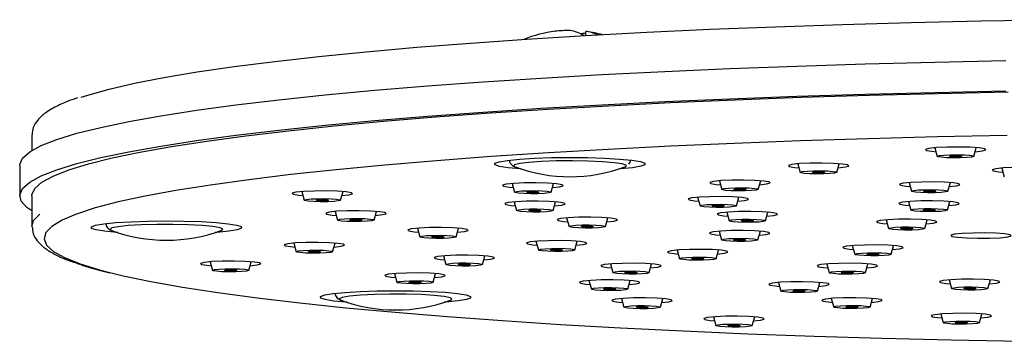
# Model space of a CAD drawing. Units: millimetres. Extents: x -1702 to 210, y -331 to 3031.
# Drawn here: x -1663 to -1582, y 1285 to 1311 of the extents above; entities that cross this region are included whole.
import ezdxf

# ---------------------------------------------------------------- set-up
doc = ezdxf.new("R2010")
doc.units = ezdxf.units.MM
doc.layers.add('A1', color=7, linetype='Continuous')

msp = doc.modelspace()

# ---------------------------------------------------------------- linework, layer by layer
at = {"layer": 'A1'}
for p, q in [((-1616.606, 1309.852), (-1616.606, 1310.196)), ((-1662.204, 1301.677), (-1662.205, 1301.647)), ((-1662.205, 1301.647), (-1662.205, 1300.392)), ((-1587.866, 1300.628), (-1587.668, 1299.918)), ((-1584.669, 1299.918), (-1584.471, 1300.628)), ((-1599.145, 1299.306), (-1598.947, 1298.595)), ((-1595.948, 1298.595), (-1595.75, 1299.306)), ((-1663.205, 1299.157), (-1663.205, 1296.666)), ((-1582.358, 1298.953), (-1582.159, 1298.242)), ((-1622.662, 1297.677), (-1622.463, 1296.965)), ((-1619.464, 1296.965), (-1619.266, 1297.677)), ((-1605.601, 1297.91), (-1605.402, 1297.199)), ((-1602.403, 1297.199), (-1602.205, 1297.91)), ((-1589.991, 1297.756), (-1589.793, 1297.045)), ((-1586.794, 1297.045), (-1586.596, 1297.756)), ((-1639.986, 1297.017), (-1639.788, 1296.306)), ((-1636.789, 1296.306), (-1636.59, 1297.017)), ((-1662.205, 1296.666), (-1662.205, 1294.176)), ((-1622.496, 1296.171), (-1622.297, 1295.46)), ((-1619.298, 1295.46), (-1619.1, 1296.171)), ((-1607.4, 1296.55), (-1607.201, 1295.839)), ((-1604.202, 1295.839), (-1604.004, 1296.55)), ((-1590.042, 1296.205), (-1589.843, 1295.494)), ((-1586.844, 1295.494), (-1586.646, 1296.205)), ((-1637.232, 1295.387), (-1637.034, 1294.676)), ((-1634.035, 1294.676), (-1633.837, 1295.387)), ((-1605.005, 1295.326), (-1604.807, 1294.615)), ((-1601.808, 1294.615), (-1601.61, 1295.326)), ((-1618.186, 1294.855), (-1617.987, 1294.144)), ((-1614.988, 1294.144), (-1614.79, 1294.855)), ((-1591.887, 1294.692), (-1591.689, 1293.981)), ((-1588.69, 1293.981), (-1588.492, 1294.692)), ((-1662.204, 1294.153), (-1662.205, 1294.176)), ((-1630.47, 1294.002), (-1630.272, 1293.29)), ((-1627.273, 1293.29), (-1627.075, 1294.002)), ((-1605.632, 1293.754), (-1605.433, 1293.043)), ((-1602.434, 1293.043), (-1602.236, 1293.754)), ((-1640.639, 1292.785), (-1640.441, 1292.074)), ((-1637.442, 1292.074), (-1637.244, 1292.785)), ((-1620.708, 1292.929), (-1620.51, 1292.218)), ((-1617.51, 1292.218), (-1617.312, 1292.929)), ((-1609.085, 1292.211), (-1608.886, 1291.5)), ((-1605.887, 1291.5), (-1605.689, 1292.211)), ((-1594.665, 1292.571), (-1594.466, 1291.86)), ((-1591.467, 1291.86), (-1591.269, 1292.571)), ((-1647.537, 1291.251), (-1647.339, 1290.54)), ((-1644.34, 1290.54), (-1644.141, 1291.251)), ((-1628.311, 1291.731), (-1628.113, 1291.02)), ((-1625.113, 1291.02), (-1624.915, 1291.731)), ((-1614.582, 1291.066), (-1614.384, 1290.355)), ((-1611.384, 1290.355), (-1611.186, 1291.066)), ((-1596.777, 1291.061), (-1596.579, 1290.35)), ((-1593.58, 1290.35), (-1593.382, 1291.061)), ((-1632.364, 1290.268), (-1632.166, 1289.557)), ((-1629.167, 1289.557), (-1628.968, 1290.268)), ((-1616.346, 1289.705), (-1616.147, 1288.994)), ((-1613.148, 1288.994), (-1612.95, 1289.705)), ((-1600.74, 1289.548), (-1600.542, 1288.837)), ((-1597.543, 1288.837), (-1597.345, 1289.548)), ((-1586.697, 1289.757), (-1586.499, 1289.046)), ((-1583.499, 1289.046), (-1583.301, 1289.757)), ((-1613.666, 1288.218), (-1613.468, 1287.507)), ((-1610.469, 1287.507), (-1610.27, 1288.218)), ((-1596.397, 1288.233), (-1596.198, 1287.522)), ((-1593.199, 1287.522), (-1593.001, 1288.233)), ((-1606.096, 1286.708), (-1605.898, 1285.997)), ((-1602.899, 1285.997), (-1602.701, 1286.708)), ((-1587.392, 1286.948), (-1587.194, 1286.237)), ((-1584.194, 1286.237), (-1583.996, 1286.948))]:
    msp.add_line(p, q, dxfattribs=at)
at = {"layer": 'A1', "flags": 128}
for points in [[(-1658.144, 1304.772), (-1657.599, 1304.951), (-1655.845, 1305.444), (-1653.756, 1305.927), (-1651.338, 1306.398), (-1648.602, 1306.856), (-1645.557, 1307.299), (-1642.213, 1307.725), (-1638.583, 1308.133), (-1634.679, 1308.521), (-1630.516, 1308.888), (-1626.109, 1309.233), (-1621.473, 1309.555), (-1616.624, 1309.851), (-1611.581, 1310.122), (-1606.361, 1310.366), (-1600.983, 1310.582), (-1595.466, 1310.77), (-1589.83, 1310.929), (-1584.095, 1311.058), (-1578.282, 1311.157)], [(-1663.205, 1299.157), (-1663.2, 1299.244), (-1662.963, 1299.765), (-1662.373, 1300.284), (-1661.43, 1300.799), (-1660.139, 1301.309), (-1658.504, 1301.811), (-1656.531, 1302.303), (-1654.226, 1302.785), (-1651.599, 1303.254), (-1648.657, 1303.708), (-1645.411, 1304.146), (-1641.874, 1304.567), (-1638.056, 1304.969), (-1633.972, 1305.35), (-1629.636, 1305.71), (-1625.063, 1306.047), (-1620.269, 1306.359), (-1615.272, 1306.646), (-1610.088, 1306.907), (-1604.735, 1307.141), (-1599.234, 1307.346), (-1593.602, 1307.523), (-1587.86, 1307.671), (-1582.028, 1307.788)], [(-1662.205, 1295.43), (-1662.609, 1295.712), (-1663.082, 1296.232), (-1663.2, 1296.753), (-1662.963, 1297.275), (-1662.373, 1297.794), (-1661.43, 1298.309), (-1660.139, 1298.818), (-1658.504, 1299.32), (-1656.531, 1299.813), (-1654.226, 1300.294), (-1651.599, 1300.763), (-1648.657, 1301.218), (-1645.411, 1301.656), (-1641.874, 1302.077), (-1638.056, 1302.479), (-1633.972, 1302.86), (-1629.636, 1303.22), (-1625.063, 1303.556), (-1620.269, 1303.869), (-1615.272, 1304.156), (-1610.088, 1304.417), (-1604.735, 1304.65), (-1599.234, 1304.856), (-1593.602, 1305.033), (-1587.86, 1305.18), (-1582.028, 1305.298)], [(-1662.205, 1296.666), (-1662.2, 1296.753), (-1661.966, 1297.269), (-1661.381, 1297.783), (-1660.448, 1298.293), (-1659.169, 1298.797), (-1657.551, 1299.294), (-1655.597, 1299.782), (-1653.315, 1300.258), (-1650.713, 1300.723), (-1647.801, 1301.172), (-1644.587, 1301.606), (-1641.085, 1302.023), (-1637.305, 1302.421), (-1633.261, 1302.799), (-1628.968, 1303.155), (-1624.441, 1303.488), (-1619.694, 1303.797), (-1614.746, 1304.082), (-1609.613, 1304.34), (-1604.314, 1304.571), (-1598.867, 1304.775), (-1593.291, 1304.95), (-1587.606, 1305.096), (-1581.832, 1305.212)], [(-1581.923, 1301.635), (-1587.69, 1301.517), (-1593.365, 1301.369), (-1598.929, 1301.192), (-1604.361, 1300.986), (-1609.643, 1300.753), (-1614.755, 1300.492), (-1619.678, 1300.205), (-1624.396, 1299.893), (-1628.891, 1299.557), (-1633.148, 1299.198), (-1637.151, 1298.817), (-1640.885, 1298.416), (-1644.337, 1297.997), (-1647.496, 1297.56), (-1650.349, 1297.108), (-1652.887, 1296.641), (-1655.1, 1296.162), (-1656.981, 1295.673), (-1658.522, 1295.174), (-1658.742, 1295.092)], [(-1583.685, 1300.444), (-1583.765, 1300.529), (-1584.212, 1300.604), (-1584.956, 1300.659), (-1585.885, 1300.685), (-1586.857, 1300.678), (-1587.724, 1300.639), (-1588.355, 1300.574), (-1588.652, 1300.493), (-1588.572, 1300.409), (-1588.125, 1300.333), (-1587.775, 1300.302)], [(-1585.235, 1299.818), (-1585.755, 1299.795), (-1586.339, 1299.791), (-1586.896, 1299.806), (-1587.343, 1299.839), (-1587.611, 1299.885), (-1587.659, 1299.936), (-1587.48, 1299.984), (-1587.102, 1300.023), (-1586.582, 1300.046), (-1585.998, 1300.051), (-1585.441, 1300.035), (-1584.994, 1300.002), (-1584.727, 1299.957), (-1584.678, 1299.906), (-1584.857, 1299.857), (-1585.235, 1299.818)], [(-1584.562, 1300.302), (-1583.982, 1300.363), (-1583.685, 1300.444)], [(-1624.08, 1299.347), (-1623.732, 1299.473), (-1623.045, 1299.589), (-1622.06, 1299.688), (-1620.833, 1299.763), (-1619.436, 1299.81), (-1617.951, 1299.827), (-1616.462, 1299.812), (-1615.058, 1299.766), (-1613.819, 1299.693), (-1612.817, 1299.596), (-1612.112, 1299.481), (-1611.743, 1299.354), (-1611.732, 1299.224), (-1612.08, 1299.097), (-1612.767, 1298.981), (-1613.752, 1298.882), (-1613.904, 1298.871)], [(-1621.908, 1298.871), (-1621.993, 1298.877), (-1622.994, 1298.974), (-1623.7, 1299.089), (-1624.069, 1299.216), (-1624.08, 1299.347)], [(-1613.275, 1299.115), (-1613.289, 1299.183), (-1613.607, 1299.294), (-1614.273, 1299.394), (-1615.234, 1299.473), (-1616.412, 1299.525), (-1617.71, 1299.546), (-1619.024, 1299.535), (-1620.248, 1299.491), (-1621.282, 1299.42), (-1622.042, 1299.326), (-1622.467, 1299.217), (-1622.523, 1299.102), (-1622.423, 1299.05)], [(-1594.964, 1299.121), (-1595.044, 1299.206), (-1595.491, 1299.282), (-1596.235, 1299.337), (-1597.164, 1299.363), (-1598.136, 1299.356), (-1599.003, 1299.317), (-1599.634, 1299.252), (-1599.931, 1299.171), (-1599.851, 1299.086), (-1599.404, 1299.011), (-1599.054, 1298.979)], [(-1585.857, 1299.887), (-1586.031, 1299.879), (-1586.225, 1299.877), (-1586.411, 1299.883), (-1586.56, 1299.894), (-1586.649, 1299.909), (-1586.665, 1299.926), (-1586.606, 1299.942), (-1586.48, 1299.955), (-1586.306, 1299.963), (-1586.112, 1299.964), (-1585.926, 1299.959), (-1585.777, 1299.948), (-1585.688, 1299.933), (-1585.672, 1299.916), (-1585.731, 1299.9), (-1585.857, 1299.887)], [(-1613.388, 1299.05), (-1613.344, 1299.068), (-1613.275, 1299.115)], [(-1596.514, 1298.496), (-1597.034, 1298.473), (-1597.618, 1298.468), (-1598.175, 1298.484), (-1598.622, 1298.517), (-1598.889, 1298.562), (-1598.938, 1298.613), (-1598.759, 1298.662), (-1598.381, 1298.701), (-1597.861, 1298.724), (-1597.277, 1298.728), (-1596.72, 1298.713), (-1596.273, 1298.68), (-1596.005, 1298.634), (-1595.957, 1298.583), (-1596.136, 1298.535), (-1596.514, 1298.496)], [(-1597.136, 1298.564), (-1597.31, 1298.556), (-1597.504, 1298.555), (-1597.69, 1298.56), (-1597.839, 1298.571), (-1597.928, 1298.586), (-1597.944, 1298.603), (-1597.885, 1298.619), (-1597.759, 1298.632), (-1597.585, 1298.64), (-1597.391, 1298.642), (-1597.205, 1298.636), (-1597.056, 1298.625), (-1596.967, 1298.61), (-1596.951, 1298.593), (-1597.01, 1298.577), (-1597.136, 1298.564)], [(-1595.841, 1298.979), (-1595.261, 1299.041), (-1594.964, 1299.121)], [(-1578.176, 1298.768), (-1578.256, 1298.853), (-1578.703, 1298.929), (-1579.447, 1298.984), (-1580.376, 1299.009), (-1581.348, 1299.002), (-1582.216, 1298.964), (-1582.846, 1298.899), (-1583.144, 1298.818), (-1583.063, 1298.733), (-1582.616, 1298.657), (-1582.266, 1298.626)], [(-1618.48, 1297.492), (-1618.56, 1297.577), (-1619.007, 1297.652), (-1619.751, 1297.707), (-1620.68, 1297.733), (-1621.652, 1297.726), (-1622.52, 1297.687), (-1623.15, 1297.622), (-1623.448, 1297.541), (-1623.367, 1297.457), (-1622.921, 1297.381), (-1622.57, 1297.35)], [(-1601.419, 1297.725), (-1601.5, 1297.81), (-1601.946, 1297.886), (-1602.69, 1297.941), (-1603.619, 1297.967), (-1604.591, 1297.96), (-1605.459, 1297.921), (-1606.089, 1297.856), (-1606.387, 1297.775), (-1606.306, 1297.69), (-1605.86, 1297.615), (-1605.51, 1297.583)], [(-1602.296, 1297.583), (-1601.717, 1297.644), (-1601.419, 1297.725)], [(-1585.81, 1297.572), (-1585.89, 1297.656), (-1586.337, 1297.732), (-1587.081, 1297.787), (-1588.01, 1297.813), (-1588.982, 1297.806), (-1589.849, 1297.767), (-1590.48, 1297.702), (-1590.777, 1297.621), (-1590.697, 1297.536), (-1590.25, 1297.461), (-1589.9, 1297.429)], [(-1635.804, 1296.832), (-1635.885, 1296.917), (-1636.331, 1296.992), (-1637.076, 1297.047), (-1638.005, 1297.073), (-1638.977, 1297.066), (-1639.844, 1297.027), (-1640.475, 1296.962), (-1640.772, 1296.882), (-1640.692, 1296.797), (-1640.245, 1296.721), (-1639.895, 1296.69)], [(-1636.682, 1296.69), (-1636.102, 1296.751), (-1635.804, 1296.832)], [(-1620.03, 1296.866), (-1620.551, 1296.843), (-1621.134, 1296.839), (-1621.691, 1296.854), (-1622.138, 1296.887), (-1622.406, 1296.933), (-1622.454, 1296.983), (-1622.276, 1297.032), (-1621.897, 1297.071), (-1621.377, 1297.094), (-1620.794, 1297.098), (-1620.236, 1297.083), (-1619.79, 1297.05), (-1619.522, 1297.005), (-1619.473, 1296.954), (-1619.652, 1296.905), (-1620.03, 1296.866)], [(-1620.653, 1296.935), (-1620.826, 1296.927), (-1621.02, 1296.925), (-1621.206, 1296.931), (-1621.355, 1296.941), (-1621.444, 1296.957), (-1621.461, 1296.974), (-1621.401, 1296.99), (-1621.275, 1297.003), (-1621.101, 1297.01), (-1620.907, 1297.012), (-1620.721, 1297.007), (-1620.572, 1296.996), (-1620.483, 1296.981), (-1620.467, 1296.964), (-1620.527, 1296.948), (-1620.653, 1296.935)], [(-1619.357, 1297.35), (-1618.777, 1297.411), (-1618.48, 1297.492)], [(-1602.969, 1297.1), (-1603.49, 1297.077), (-1604.073, 1297.072), (-1604.63, 1297.088), (-1605.077, 1297.121), (-1605.345, 1297.166), (-1605.393, 1297.217), (-1605.215, 1297.266), (-1604.836, 1297.305), (-1604.316, 1297.328), (-1603.733, 1297.332), (-1603.175, 1297.317), (-1602.729, 1297.284), (-1602.461, 1297.238), (-1602.412, 1297.187), (-1602.591, 1297.139), (-1602.969, 1297.1)], [(-1603.592, 1297.168), (-1603.765, 1297.16), (-1603.96, 1297.159), (-1604.145, 1297.164), (-1604.294, 1297.175), (-1604.383, 1297.19), (-1604.4, 1297.207), (-1604.34, 1297.223), (-1604.214, 1297.236), (-1604.041, 1297.244), (-1603.846, 1297.245), (-1603.66, 1297.24), (-1603.511, 1297.229), (-1603.422, 1297.214), (-1603.406, 1297.197), (-1603.466, 1297.181), (-1603.592, 1297.168)], [(-1587.36, 1296.946), (-1587.88, 1296.923), (-1588.464, 1296.919), (-1589.021, 1296.934), (-1589.468, 1296.967), (-1589.735, 1297.012), (-1589.784, 1297.063), (-1589.605, 1297.112), (-1589.227, 1297.151), (-1588.707, 1297.174), (-1588.123, 1297.178), (-1587.566, 1297.163), (-1587.119, 1297.13), (-1586.852, 1297.085), (-1586.803, 1297.034), (-1586.982, 1296.985), (-1587.36, 1296.946)], [(-1587.982, 1297.014), (-1588.156, 1297.007), (-1588.35, 1297.005), (-1588.536, 1297.01), (-1588.685, 1297.021), (-1588.774, 1297.036), (-1588.79, 1297.053), (-1588.731, 1297.07), (-1588.605, 1297.083), (-1588.431, 1297.09), (-1588.237, 1297.092), (-1588.051, 1297.087), (-1587.902, 1297.076), (-1587.813, 1297.06), (-1587.797, 1297.044), (-1587.856, 1297.027), (-1587.982, 1297.014)], [(-1586.687, 1297.429), (-1586.107, 1297.491), (-1585.81, 1297.572)], [(-1637.355, 1296.207), (-1637.875, 1296.183), (-1638.458, 1296.179), (-1639.016, 1296.195), (-1639.462, 1296.228), (-1639.73, 1296.273), (-1639.779, 1296.324), (-1639.6, 1296.372), (-1639.222, 1296.411), (-1638.701, 1296.435), (-1638.118, 1296.439), (-1637.561, 1296.423), (-1637.114, 1296.39), (-1636.846, 1296.345), (-1636.798, 1296.294), (-1636.977, 1296.246), (-1637.355, 1296.207)], [(-1637.977, 1296.275), (-1638.151, 1296.267), (-1638.345, 1296.266), (-1638.531, 1296.271), (-1638.68, 1296.282), (-1638.769, 1296.297), (-1638.785, 1296.314), (-1638.726, 1296.33), (-1638.599, 1296.343), (-1638.426, 1296.351), (-1638.232, 1296.352), (-1638.046, 1296.347), (-1637.897, 1296.336), (-1637.808, 1296.321), (-1637.792, 1296.304), (-1637.851, 1296.288), (-1637.977, 1296.275)], [(-1618.314, 1295.987), (-1618.395, 1296.071), (-1618.841, 1296.147), (-1619.585, 1296.202), (-1620.514, 1296.228), (-1621.486, 1296.221), (-1622.354, 1296.182), (-1622.984, 1296.117), (-1623.282, 1296.036), (-1623.201, 1295.951), (-1622.755, 1295.876), (-1622.405, 1295.845)], [(-1603.218, 1296.365), (-1603.298, 1296.45), (-1603.745, 1296.526), (-1604.489, 1296.581), (-1605.418, 1296.606), (-1606.39, 1296.599), (-1607.258, 1296.561), (-1607.888, 1296.496), (-1608.186, 1296.415), (-1608.105, 1296.33), (-1607.659, 1296.254), (-1607.308, 1296.223)], [(-1604.095, 1296.223), (-1603.515, 1296.284), (-1603.218, 1296.365)], [(-1585.86, 1296.02), (-1585.941, 1296.105), (-1586.387, 1296.18), (-1587.131, 1296.235), (-1588.06, 1296.261), (-1589.032, 1296.254), (-1589.9, 1296.215), (-1590.53, 1296.15), (-1590.828, 1296.069), (-1590.747, 1295.985), (-1590.301, 1295.909), (-1589.951, 1295.878)], [(-1586.737, 1295.878), (-1586.158, 1295.939), (-1585.86, 1296.02)], [(-1633.051, 1295.202), (-1633.131, 1295.287), (-1633.578, 1295.362), (-1634.322, 1295.417), (-1635.251, 1295.443), (-1636.223, 1295.436), (-1637.09, 1295.397), (-1637.721, 1295.332), (-1638.018, 1295.251), (-1637.938, 1295.167), (-1637.491, 1295.091), (-1637.141, 1295.06)], [(-1633.928, 1295.06), (-1633.348, 1295.121), (-1633.051, 1295.202)], [(-1619.864, 1295.361), (-1620.385, 1295.338), (-1620.968, 1295.334), (-1621.525, 1295.349), (-1621.972, 1295.382), (-1622.24, 1295.428), (-1622.288, 1295.478), (-1622.11, 1295.527), (-1621.731, 1295.566), (-1621.211, 1295.589), (-1620.628, 1295.593), (-1620.07, 1295.578), (-1619.624, 1295.545), (-1619.356, 1295.5), (-1619.308, 1295.449), (-1619.486, 1295.4), (-1619.864, 1295.361)], [(-1620.487, 1295.429), (-1620.66, 1295.422), (-1620.855, 1295.42), (-1621.04, 1295.425), (-1621.189, 1295.436), (-1621.278, 1295.451), (-1621.295, 1295.468), (-1621.235, 1295.485), (-1621.109, 1295.498), (-1620.936, 1295.505), (-1620.741, 1295.507), (-1620.555, 1295.502), (-1620.406, 1295.491), (-1620.317, 1295.476), (-1620.301, 1295.459), (-1620.361, 1295.442), (-1620.487, 1295.429)], [(-1619.191, 1295.845), (-1618.612, 1295.906), (-1618.314, 1295.987)], [(-1604.768, 1295.74), (-1605.289, 1295.716), (-1605.872, 1295.712), (-1606.429, 1295.728), (-1606.876, 1295.761), (-1607.144, 1295.806), (-1607.192, 1295.857), (-1607.013, 1295.906), (-1606.635, 1295.944), (-1606.115, 1295.968), (-1605.532, 1295.972), (-1604.974, 1295.956), (-1604.528, 1295.923), (-1604.26, 1295.878), (-1604.211, 1295.827), (-1604.39, 1295.779), (-1604.768, 1295.74)], [(-1605.391, 1295.808), (-1605.564, 1295.8), (-1605.758, 1295.799), (-1605.944, 1295.804), (-1606.093, 1295.815), (-1606.182, 1295.83), (-1606.198, 1295.847), (-1606.139, 1295.863), (-1606.013, 1295.876), (-1605.839, 1295.884), (-1605.645, 1295.885), (-1605.459, 1295.88), (-1605.31, 1295.869), (-1605.221, 1295.854), (-1605.205, 1295.837), (-1605.264, 1295.821), (-1605.391, 1295.808)], [(-1600.824, 1295.141), (-1600.904, 1295.226), (-1601.351, 1295.302), (-1602.095, 1295.357), (-1603.024, 1295.383), (-1603.996, 1295.376), (-1604.863, 1295.337), (-1605.494, 1295.272), (-1605.791, 1295.191), (-1605.711, 1295.106), (-1605.264, 1295.03), (-1604.914, 1294.999)], [(-1587.41, 1295.394), (-1587.931, 1295.371), (-1588.514, 1295.367), (-1589.071, 1295.382), (-1589.518, 1295.415), (-1589.786, 1295.461), (-1589.834, 1295.512), (-1589.656, 1295.56), (-1589.277, 1295.599), (-1588.757, 1295.622), (-1588.174, 1295.627), (-1587.616, 1295.611), (-1587.17, 1295.578), (-1586.902, 1295.533), (-1586.854, 1295.482), (-1587.032, 1295.433), (-1587.41, 1295.394)], [(-1588.033, 1295.463), (-1588.206, 1295.455), (-1588.401, 1295.453), (-1588.586, 1295.459), (-1588.735, 1295.47), (-1588.825, 1295.485), (-1588.841, 1295.502), (-1588.781, 1295.518), (-1588.655, 1295.531), (-1588.482, 1295.539), (-1588.287, 1295.54), (-1588.101, 1295.535), (-1587.952, 1295.524), (-1587.863, 1295.509), (-1587.847, 1295.492), (-1587.907, 1295.476), (-1588.033, 1295.463)], [(-1662.205, 1294.176), (-1662.057, 1294.649), (-1661.56, 1295.164)], [(-1658.742, 1295.092), (-1659.719, 1294.669), (-1660.566, 1294.158)], [(-1657.301, 1294.125), (-1656.953, 1294.252), (-1656.267, 1294.368), (-1655.281, 1294.467), (-1654.055, 1294.542), (-1652.658, 1294.589), (-1651.172, 1294.606), (-1649.684, 1294.591), (-1648.279, 1294.545), (-1647.04, 1294.472), (-1646.039, 1294.375), (-1645.333, 1294.26), (-1644.964, 1294.133), (-1644.953, 1294.003), (-1645.301, 1293.876), (-1645.988, 1293.76), (-1646.973, 1293.661), (-1647.125, 1293.65)], [(-1634.601, 1294.576), (-1635.121, 1294.553), (-1635.705, 1294.549), (-1636.262, 1294.564), (-1636.709, 1294.597), (-1636.977, 1294.643), (-1637.025, 1294.694), (-1636.846, 1294.742), (-1636.468, 1294.781), (-1635.948, 1294.804), (-1635.364, 1294.809), (-1634.807, 1294.793), (-1634.36, 1294.76), (-1634.093, 1294.715), (-1634.044, 1294.664), (-1634.223, 1294.615), (-1634.601, 1294.576)], [(-1635.223, 1294.645), (-1635.397, 1294.637), (-1635.591, 1294.635), (-1635.777, 1294.641), (-1635.926, 1294.652), (-1636.015, 1294.667), (-1636.031, 1294.684), (-1635.972, 1294.7), (-1635.846, 1294.713), (-1635.672, 1294.721), (-1635.478, 1294.722), (-1635.292, 1294.717), (-1635.143, 1294.706), (-1635.054, 1294.691), (-1635.038, 1294.674), (-1635.097, 1294.658), (-1635.223, 1294.645)], [(-1614.004, 1294.67), (-1614.085, 1294.755), (-1614.531, 1294.831), (-1615.275, 1294.885), (-1616.204, 1294.911), (-1617.177, 1294.904), (-1618.044, 1294.865), (-1618.674, 1294.801), (-1618.972, 1294.72), (-1618.891, 1294.635), (-1618.445, 1294.559), (-1618.095, 1294.528)], [(-1614.881, 1294.528), (-1614.302, 1294.589), (-1614.004, 1294.67)], [(-1602.374, 1294.516), (-1602.894, 1294.492), (-1603.477, 1294.488), (-1604.035, 1294.504), (-1604.481, 1294.537), (-1604.749, 1294.582), (-1604.798, 1294.633), (-1604.619, 1294.682), (-1604.241, 1294.72), (-1603.721, 1294.744), (-1603.137, 1294.748), (-1602.58, 1294.732), (-1602.133, 1294.7), (-1601.865, 1294.654), (-1601.817, 1294.603), (-1601.996, 1294.555), (-1602.374, 1294.516)], [(-1602.996, 1294.584), (-1603.17, 1294.576), (-1603.364, 1294.575), (-1603.55, 1294.58), (-1603.699, 1294.591), (-1603.788, 1294.606), (-1603.804, 1294.623), (-1603.745, 1294.639), (-1603.619, 1294.652), (-1603.445, 1294.66), (-1603.251, 1294.661), (-1603.065, 1294.656), (-1602.916, 1294.645), (-1602.827, 1294.63), (-1602.811, 1294.613), (-1602.87, 1294.597), (-1602.996, 1294.584)], [(-1601.701, 1294.999), (-1601.121, 1295.06), (-1600.824, 1295.141)], [(-1587.706, 1294.507), (-1587.786, 1294.592), (-1588.233, 1294.668), (-1588.977, 1294.723), (-1589.906, 1294.748), (-1590.878, 1294.741), (-1591.745, 1294.703), (-1592.376, 1294.638), (-1592.673, 1294.557), (-1592.593, 1294.472), (-1592.146, 1294.396), (-1591.796, 1294.365)], [(-1588.583, 1294.365), (-1588.003, 1294.426), (-1587.706, 1294.507)], [(-1660.566, 1294.158), (-1661.062, 1293.643), (-1661.203, 1293.127), (-1660.99, 1292.611), (-1660.424, 1292.098), (-1659.505, 1291.588), (-1658.239, 1291.083), (-1656.629, 1290.586), (-1655.565, 1290.309)], [(-1655.129, 1293.65), (-1655.215, 1293.656), (-1656.216, 1293.753), (-1656.922, 1293.868), (-1657.291, 1293.995), (-1657.301, 1294.125)], [(-1646.61, 1293.828), (-1646.489, 1293.933), (-1646.715, 1294.046), (-1647.298, 1294.15), (-1648.192, 1294.234), (-1649.323, 1294.294), (-1650.601, 1294.323), (-1651.922, 1294.32), (-1653.178, 1294.284), (-1654.267, 1294.219), (-1655.103, 1294.13), (-1655.616, 1294.024), (-1655.766, 1293.909), (-1655.645, 1293.828)], [(-1626.289, 1293.817), (-1626.369, 1293.902), (-1626.816, 1293.977), (-1627.56, 1294.032), (-1628.489, 1294.058), (-1629.461, 1294.051), (-1630.328, 1294.012), (-1630.959, 1293.947), (-1631.256, 1293.866), (-1631.176, 1293.782), (-1630.729, 1293.706), (-1630.379, 1293.675)], [(-1627.166, 1293.675), (-1626.586, 1293.736), (-1626.289, 1293.817)], [(-1615.554, 1294.045), (-1616.075, 1294.021), (-1616.658, 1294.017), (-1617.215, 1294.033), (-1617.662, 1294.066), (-1617.93, 1294.111), (-1617.978, 1294.162), (-1617.8, 1294.21), (-1617.421, 1294.249), (-1616.901, 1294.273), (-1616.318, 1294.277), (-1615.76, 1294.261), (-1615.314, 1294.228), (-1615.046, 1294.183), (-1614.998, 1294.132), (-1615.176, 1294.084), (-1615.554, 1294.045)], [(-1616.177, 1294.113), (-1616.35, 1294.105), (-1616.545, 1294.104), (-1616.73, 1294.109), (-1616.879, 1294.12), (-1616.969, 1294.135), (-1616.985, 1294.152), (-1616.925, 1294.168), (-1616.799, 1294.181), (-1616.626, 1294.189), (-1616.431, 1294.19), (-1616.245, 1294.185), (-1616.097, 1294.174), (-1616.007, 1294.159), (-1615.991, 1294.142), (-1616.051, 1294.126), (-1616.177, 1294.113)], [(-1601.45, 1293.57), (-1601.531, 1293.655), (-1601.977, 1293.73), (-1602.721, 1293.785), (-1603.65, 1293.811), (-1604.622, 1293.804), (-1605.49, 1293.765), (-1606.12, 1293.7), (-1606.418, 1293.619), (-1606.337, 1293.534), (-1605.891, 1293.459), (-1605.541, 1293.428)], [(-1602.327, 1293.428), (-1601.748, 1293.489), (-1601.45, 1293.57)], [(-1589.256, 1293.882), (-1589.776, 1293.858), (-1590.36, 1293.854), (-1590.917, 1293.87), (-1591.364, 1293.903), (-1591.632, 1293.948), (-1591.68, 1293.999), (-1591.501, 1294.048), (-1591.123, 1294.086), (-1590.603, 1294.11), (-1590.019, 1294.114), (-1589.462, 1294.098), (-1589.015, 1294.065), (-1588.748, 1294.02), (-1588.699, 1293.969), (-1588.878, 1293.921), (-1589.256, 1293.882)], [(-1589.878, 1293.95), (-1590.052, 1293.942), (-1590.246, 1293.941), (-1590.432, 1293.946), (-1590.581, 1293.957), (-1590.67, 1293.972), (-1590.686, 1293.989), (-1590.627, 1294.005), (-1590.501, 1294.018), (-1590.327, 1294.026), (-1590.133, 1294.027), (-1589.947, 1294.022), (-1589.798, 1294.011), (-1589.709, 1293.996), (-1589.693, 1293.979), (-1589.752, 1293.963), (-1589.878, 1293.95)], [(-1581.579, 1293.372), (-1581.66, 1293.457), (-1582.106, 1293.532), (-1582.85, 1293.587), (-1583.779, 1293.613), (-1584.751, 1293.606), (-1585.619, 1293.567), (-1586.249, 1293.503), (-1586.547, 1293.422), (-1586.466, 1293.337), (-1586.02, 1293.261), (-1585.275, 1293.206), (-1584.346, 1293.18), (-1583.374, 1293.187), (-1582.507, 1293.226), (-1581.877, 1293.291), (-1581.579, 1293.372)], [(-1636.458, 1292.6), (-1636.538, 1292.685), (-1636.985, 1292.761), (-1637.729, 1292.816), (-1638.658, 1292.842), (-1639.63, 1292.834), (-1640.498, 1292.795), (-1641.128, 1292.731), (-1641.425, 1292.65), (-1641.345, 1292.565), (-1640.898, 1292.489), (-1640.548, 1292.458)], [(-1627.839, 1293.191), (-1628.359, 1293.168), (-1628.943, 1293.164), (-1629.5, 1293.179), (-1629.947, 1293.212), (-1630.215, 1293.258), (-1630.263, 1293.308), (-1630.084, 1293.357), (-1629.706, 1293.396), (-1629.186, 1293.419), (-1628.602, 1293.424), (-1628.045, 1293.408), (-1627.598, 1293.375), (-1627.331, 1293.33), (-1627.282, 1293.279), (-1627.461, 1293.23), (-1627.839, 1293.191)], [(-1628.461, 1293.26), (-1628.635, 1293.252), (-1628.829, 1293.25), (-1629.015, 1293.256), (-1629.164, 1293.267), (-1629.253, 1293.282), (-1629.269, 1293.299), (-1629.21, 1293.315), (-1629.084, 1293.328), (-1628.91, 1293.336), (-1628.716, 1293.337), (-1628.53, 1293.332), (-1628.381, 1293.321), (-1628.292, 1293.306), (-1628.276, 1293.289), (-1628.335, 1293.273), (-1628.461, 1293.26)], [(-1616.526, 1292.744), (-1616.607, 1292.829), (-1617.053, 1292.905), (-1617.798, 1292.96), (-1618.726, 1292.986), (-1619.699, 1292.978), (-1620.566, 1292.939), (-1621.196, 1292.875), (-1621.494, 1292.794), (-1621.413, 1292.709), (-1620.967, 1292.633), (-1620.617, 1292.602)], [(-1603, 1292.944), (-1603.521, 1292.921), (-1604.104, 1292.917), (-1604.661, 1292.932), (-1605.108, 1292.965), (-1605.376, 1293.011), (-1605.424, 1293.061), (-1605.246, 1293.11), (-1604.867, 1293.149), (-1604.347, 1293.172), (-1603.764, 1293.176), (-1603.206, 1293.161), (-1602.76, 1293.128), (-1602.492, 1293.083), (-1602.444, 1293.032), (-1602.622, 1292.983), (-1603, 1292.944)], [(-1603.623, 1293.012), (-1603.796, 1293.005), (-1603.991, 1293.003), (-1604.176, 1293.009), (-1604.325, 1293.019), (-1604.415, 1293.035), (-1604.431, 1293.052), (-1604.371, 1293.068), (-1604.245, 1293.081), (-1604.072, 1293.089), (-1603.877, 1293.09), (-1603.691, 1293.085), (-1603.542, 1293.074), (-1603.453, 1293.059), (-1603.437, 1293.042), (-1603.497, 1293.025), (-1603.623, 1293.012)], [(-1638.008, 1291.975), (-1638.528, 1291.951), (-1639.112, 1291.947), (-1639.669, 1291.963), (-1640.116, 1291.996), (-1640.384, 1292.041), (-1640.432, 1292.092), (-1640.253, 1292.14), (-1639.875, 1292.179), (-1639.355, 1292.203), (-1638.772, 1292.207), (-1638.214, 1292.191), (-1637.768, 1292.158), (-1637.5, 1292.113), (-1637.451, 1292.062), (-1637.63, 1292.014), (-1638.008, 1291.975)], [(-1638.63, 1292.043), (-1638.804, 1292.035), (-1638.998, 1292.034), (-1639.184, 1292.039), (-1639.333, 1292.05), (-1639.422, 1292.065), (-1639.438, 1292.082), (-1639.379, 1292.098), (-1639.253, 1292.111), (-1639.079, 1292.119), (-1638.885, 1292.12), (-1638.699, 1292.115), (-1638.55, 1292.104), (-1638.461, 1292.089), (-1638.445, 1292.072), (-1638.504, 1292.056), (-1638.63, 1292.043)], [(-1637.335, 1292.458), (-1636.755, 1292.519), (-1636.458, 1292.6)], [(-1618.076, 1292.119), (-1618.597, 1292.095), (-1619.18, 1292.091), (-1619.737, 1292.107), (-1620.184, 1292.14), (-1620.452, 1292.185), (-1620.5, 1292.236), (-1620.322, 1292.284), (-1619.944, 1292.323), (-1619.423, 1292.347), (-1618.84, 1292.351), (-1618.282, 1292.335), (-1617.836, 1292.302), (-1617.568, 1292.257), (-1617.52, 1292.206), (-1617.698, 1292.158), (-1618.076, 1292.119)], [(-1618.699, 1292.187), (-1618.872, 1292.179), (-1619.067, 1292.178), (-1619.252, 1292.183), (-1619.401, 1292.194), (-1619.491, 1292.209), (-1619.507, 1292.226), (-1619.447, 1292.242), (-1619.321, 1292.255), (-1619.148, 1292.263), (-1618.953, 1292.264), (-1618.767, 1292.259), (-1618.619, 1292.248), (-1618.529, 1292.233), (-1618.513, 1292.216), (-1618.573, 1292.2), (-1618.699, 1292.187)], [(-1617.403, 1292.602), (-1616.824, 1292.663), (-1616.526, 1292.744)], [(-1604.903, 1292.026), (-1604.983, 1292.111), (-1605.43, 1292.187), (-1606.174, 1292.242), (-1607.103, 1292.268), (-1608.075, 1292.26), (-1608.943, 1292.222), (-1609.573, 1292.157), (-1609.871, 1292.076), (-1609.79, 1291.991), (-1609.344, 1291.915), (-1608.993, 1291.884)], [(-1605.78, 1291.884), (-1605.2, 1291.945), (-1604.903, 1292.026)], [(-1590.483, 1292.386), (-1590.564, 1292.471), (-1591.01, 1292.547), (-1591.754, 1292.602), (-1592.683, 1292.628), (-1593.656, 1292.621), (-1594.523, 1292.582), (-1595.153, 1292.517), (-1595.451, 1292.436), (-1595.37, 1292.351), (-1594.924, 1292.276), (-1594.574, 1292.244)], [(-1592.033, 1291.761), (-1592.554, 1291.738), (-1593.137, 1291.733), (-1593.694, 1291.749), (-1594.141, 1291.782), (-1594.409, 1291.827), (-1594.457, 1291.878), (-1594.279, 1291.927), (-1593.9, 1291.966), (-1593.38, 1291.989), (-1592.797, 1291.993), (-1592.239, 1291.978), (-1591.793, 1291.945), (-1591.525, 1291.899), (-1591.477, 1291.848), (-1591.655, 1291.8), (-1592.033, 1291.761)], [(-1591.36, 1292.244), (-1590.781, 1292.306), (-1590.483, 1292.386)], [(-1643.355, 1291.066), (-1643.436, 1291.151), (-1643.883, 1291.226), (-1644.627, 1291.281), (-1645.556, 1291.307), (-1646.528, 1291.3), (-1647.395, 1291.261), (-1648.026, 1291.197), (-1648.323, 1291.115), (-1648.243, 1291.031), (-1647.796, 1290.955), (-1647.446, 1290.924)], [(-1624.129, 1291.546), (-1624.21, 1291.631), (-1624.656, 1291.707), (-1625.401, 1291.761), (-1626.33, 1291.787), (-1627.302, 1291.78), (-1628.169, 1291.741), (-1628.799, 1291.677), (-1629.097, 1291.596), (-1629.016, 1291.511), (-1628.57, 1291.435), (-1628.22, 1291.404)], [(-1625.679, 1290.921), (-1626.2, 1290.897), (-1626.783, 1290.893), (-1627.34, 1290.909), (-1627.787, 1290.942), (-1628.055, 1290.987), (-1628.103, 1291.038), (-1627.925, 1291.086), (-1627.547, 1291.125), (-1627.026, 1291.149), (-1626.443, 1291.153), (-1625.886, 1291.137), (-1625.439, 1291.104), (-1625.171, 1291.059), (-1625.123, 1291.008), (-1625.301, 1290.96), (-1625.679, 1290.921)], [(-1625.006, 1291.404), (-1624.427, 1291.465), (-1624.129, 1291.546)], [(-1606.453, 1291.401), (-1606.974, 1291.377), (-1607.557, 1291.373), (-1608.114, 1291.389), (-1608.561, 1291.422), (-1608.829, 1291.467), (-1608.877, 1291.518), (-1608.698, 1291.567), (-1608.32, 1291.606), (-1607.8, 1291.629), (-1607.217, 1291.633), (-1606.659, 1291.617), (-1606.213, 1291.585), (-1605.945, 1291.539), (-1605.896, 1291.488), (-1606.075, 1291.44), (-1606.453, 1291.401)], [(-1607.076, 1291.469), (-1607.249, 1291.461), (-1607.443, 1291.46), (-1607.629, 1291.465), (-1607.778, 1291.476), (-1607.867, 1291.491), (-1607.883, 1291.508), (-1607.824, 1291.524), (-1607.698, 1291.537), (-1607.524, 1291.545), (-1607.33, 1291.546), (-1607.144, 1291.541), (-1606.995, 1291.53), (-1606.906, 1291.515), (-1606.89, 1291.498), (-1606.949, 1291.482), (-1607.076, 1291.469)], [(-1592.656, 1291.829), (-1592.829, 1291.821), (-1593.024, 1291.82), (-1593.209, 1291.825), (-1593.358, 1291.836), (-1593.448, 1291.851), (-1593.464, 1291.868), (-1593.404, 1291.884), (-1593.278, 1291.897), (-1593.105, 1291.905), (-1592.91, 1291.907), (-1592.724, 1291.901), (-1592.576, 1291.89), (-1592.486, 1291.875), (-1592.47, 1291.858), (-1592.53, 1291.842), (-1592.656, 1291.829)], [(-1644.906, 1290.441), (-1645.426, 1290.417), (-1646.009, 1290.413), (-1646.567, 1290.429), (-1647.013, 1290.461), (-1647.281, 1290.507), (-1647.33, 1290.558), (-1647.151, 1290.606), (-1646.773, 1290.645), (-1646.253, 1290.669), (-1645.669, 1290.673), (-1645.112, 1290.657), (-1644.665, 1290.624), (-1644.397, 1290.579), (-1644.349, 1290.528), (-1644.528, 1290.479), (-1644.906, 1290.441)], [(-1645.528, 1290.509), (-1645.702, 1290.501), (-1645.896, 1290.5), (-1646.082, 1290.505), (-1646.231, 1290.516), (-1646.32, 1290.531), (-1646.336, 1290.548), (-1646.277, 1290.564), (-1646.151, 1290.577), (-1645.977, 1290.585), (-1645.783, 1290.586), (-1645.597, 1290.581), (-1645.448, 1290.57), (-1645.359, 1290.555), (-1645.343, 1290.538), (-1645.402, 1290.522), (-1645.528, 1290.509)], [(-1644.233, 1290.924), (-1643.653, 1290.985), (-1643.355, 1291.066)], [(-1628.182, 1290.083), (-1628.263, 1290.168), (-1628.709, 1290.243), (-1629.454, 1290.298), (-1630.383, 1290.324), (-1631.355, 1290.317), (-1632.222, 1290.278), (-1632.852, 1290.213), (-1633.15, 1290.132), (-1633.069, 1290.048), (-1632.623, 1289.972), (-1632.273, 1289.941)], [(-1626.302, 1290.989), (-1626.475, 1290.981), (-1626.67, 1290.98), (-1626.856, 1290.985), (-1627.004, 1290.996), (-1627.094, 1291.011), (-1627.11, 1291.028), (-1627.05, 1291.044), (-1626.924, 1291.057), (-1626.751, 1291.065), (-1626.556, 1291.066), (-1626.371, 1291.061), (-1626.222, 1291.05), (-1626.132, 1291.035), (-1626.116, 1291.018), (-1626.176, 1291.002), (-1626.302, 1290.989)], [(-1610.4, 1290.881), (-1610.481, 1290.966), (-1610.927, 1291.041), (-1611.672, 1291.096), (-1612.6, 1291.122), (-1613.573, 1291.115), (-1614.44, 1291.076), (-1615.07, 1291.011), (-1615.368, 1290.93), (-1615.287, 1290.846), (-1614.841, 1290.77), (-1614.491, 1290.739)], [(-1611.95, 1290.255), (-1612.471, 1290.232), (-1613.054, 1290.228), (-1613.611, 1290.243), (-1614.058, 1290.276), (-1614.326, 1290.322), (-1614.374, 1290.373), (-1614.196, 1290.421), (-1613.818, 1290.46), (-1613.297, 1290.483), (-1612.714, 1290.488), (-1612.157, 1290.472), (-1611.71, 1290.439), (-1611.442, 1290.394), (-1611.394, 1290.343), (-1611.572, 1290.294), (-1611.95, 1290.255)], [(-1612.573, 1290.324), (-1612.746, 1290.316), (-1612.941, 1290.314), (-1613.126, 1290.32), (-1613.275, 1290.331), (-1613.365, 1290.346), (-1613.381, 1290.363), (-1613.321, 1290.379), (-1613.195, 1290.392), (-1613.022, 1290.4), (-1612.827, 1290.401), (-1612.641, 1290.396), (-1612.493, 1290.385), (-1612.403, 1290.37), (-1612.387, 1290.353), (-1612.447, 1290.337), (-1612.573, 1290.324)], [(-1611.277, 1290.739), (-1610.698, 1290.8), (-1610.4, 1290.881)], [(-1592.596, 1290.876), (-1592.676, 1290.961), (-1593.123, 1291.037), (-1593.867, 1291.092), (-1594.796, 1291.118), (-1595.768, 1291.111), (-1596.635, 1291.072), (-1597.266, 1291.007), (-1597.563, 1290.926), (-1597.483, 1290.841), (-1597.036, 1290.766), (-1596.686, 1290.734)], [(-1594.146, 1290.251), (-1594.666, 1290.228), (-1595.25, 1290.223), (-1595.807, 1290.239), (-1596.254, 1290.272), (-1596.522, 1290.317), (-1596.57, 1290.368), (-1596.391, 1290.417), (-1596.013, 1290.456), (-1595.493, 1290.479), (-1594.909, 1290.483), (-1594.352, 1290.468), (-1593.905, 1290.435), (-1593.638, 1290.389), (-1593.589, 1290.338), (-1593.768, 1290.29), (-1594.146, 1290.251)], [(-1594.768, 1290.319), (-1594.942, 1290.311), (-1595.136, 1290.31), (-1595.322, 1290.315), (-1595.471, 1290.326), (-1595.56, 1290.341), (-1595.576, 1290.358), (-1595.517, 1290.374), (-1595.391, 1290.387), (-1595.217, 1290.395), (-1595.023, 1290.397), (-1594.837, 1290.391), (-1594.688, 1290.38), (-1594.599, 1290.365), (-1594.583, 1290.348), (-1594.642, 1290.332), (-1594.768, 1290.319)], [(-1593.473, 1290.734), (-1592.893, 1290.796), (-1592.596, 1290.876)], [(-1655.565, 1290.309), (-1654.68, 1290.099), (-1652.401, 1289.622), (-1649.799, 1289.159), (-1646.883, 1288.709), (-1643.664, 1288.276), (-1640.154, 1287.86), (-1636.365, 1287.463), (-1632.31, 1287.087), (-1628.004, 1286.733), (-1623.462, 1286.401), (-1618.701, 1286.094), (-1613.738, 1285.812), (-1608.591, 1285.557), (-1603.277, 1285.329), (-1597.817, 1285.129), (-1592.229, 1284.957), (-1586.533, 1284.816), (-1580.751, 1284.704), (-1574.902, 1284.622), (-1574.829, 1284.621)], [(-1629.733, 1289.458), (-1630.253, 1289.434), (-1630.836, 1289.43), (-1631.394, 1289.446), (-1631.84, 1289.478), (-1632.108, 1289.524), (-1632.156, 1289.575), (-1631.978, 1289.623), (-1631.6, 1289.662), (-1631.079, 1289.686), (-1630.496, 1289.69), (-1629.939, 1289.674), (-1629.492, 1289.641), (-1629.224, 1289.596), (-1629.176, 1289.545), (-1629.354, 1289.496), (-1629.733, 1289.458)], [(-1630.355, 1289.526), (-1630.528, 1289.518), (-1630.723, 1289.517), (-1630.909, 1289.522), (-1631.058, 1289.533), (-1631.147, 1289.548), (-1631.163, 1289.565), (-1631.103, 1289.581), (-1630.977, 1289.594), (-1630.804, 1289.602), (-1630.609, 1289.603), (-1630.424, 1289.598), (-1630.275, 1289.587), (-1630.185, 1289.572), (-1630.169, 1289.555), (-1630.229, 1289.539), (-1630.355, 1289.526)], [(-1629.059, 1289.941), (-1628.48, 1290.002), (-1628.182, 1290.083)], [(-1612.164, 1289.52), (-1612.245, 1289.605), (-1612.691, 1289.681), (-1613.435, 1289.736), (-1614.364, 1289.762), (-1615.336, 1289.755), (-1616.204, 1289.716), (-1616.834, 1289.651), (-1617.132, 1289.57), (-1617.051, 1289.485), (-1616.605, 1289.41), (-1616.255, 1289.378)], [(-1613.041, 1289.378), (-1612.462, 1289.44), (-1612.164, 1289.52)], [(-1596.559, 1289.364), (-1596.639, 1289.448), (-1597.086, 1289.524), (-1597.83, 1289.579), (-1598.759, 1289.605), (-1599.731, 1289.598), (-1600.598, 1289.559), (-1601.229, 1289.494), (-1601.526, 1289.413), (-1601.446, 1289.328), (-1600.999, 1289.253), (-1600.649, 1289.221)], [(-1582.515, 1289.572), (-1582.596, 1289.657), (-1583.042, 1289.733), (-1583.787, 1289.788), (-1584.716, 1289.814), (-1585.688, 1289.807), (-1586.555, 1289.768), (-1587.185, 1289.703), (-1587.483, 1289.622), (-1587.402, 1289.537), (-1586.956, 1289.461), (-1586.606, 1289.43)], [(-1583.392, 1289.43), (-1582.813, 1289.491), (-1582.515, 1289.572)], [(-1638.433, 1288.386), (-1638.085, 1288.513), (-1637.399, 1288.629), (-1636.413, 1288.727), (-1635.187, 1288.802), (-1633.79, 1288.85), (-1632.304, 1288.866), (-1630.816, 1288.851), (-1629.411, 1288.806), (-1628.172, 1288.733), (-1627.171, 1288.636), (-1626.465, 1288.52), (-1626.096, 1288.394), (-1626.085, 1288.263), (-1626.433, 1288.136), (-1627.12, 1288.02), (-1628.105, 1287.922), (-1628.257, 1287.91)], [(-1613.714, 1288.895), (-1614.235, 1288.872), (-1614.818, 1288.867), (-1615.375, 1288.883), (-1615.822, 1288.916), (-1616.09, 1288.961), (-1616.138, 1289.012), (-1615.96, 1289.061), (-1615.581, 1289.1), (-1615.061, 1289.123), (-1614.478, 1289.127), (-1613.92, 1289.112), (-1613.474, 1289.079), (-1613.206, 1289.033), (-1613.158, 1288.982), (-1613.336, 1288.934), (-1613.714, 1288.895)], [(-1614.337, 1288.963), (-1614.51, 1288.955), (-1614.705, 1288.954), (-1614.89, 1288.959), (-1615.039, 1288.97), (-1615.129, 1288.985), (-1615.145, 1289.002), (-1615.085, 1289.018), (-1614.959, 1289.031), (-1614.786, 1289.039), (-1614.591, 1289.041), (-1614.405, 1289.035), (-1614.257, 1289.024), (-1614.167, 1289.009), (-1614.151, 1288.992), (-1614.211, 1288.976), (-1614.337, 1288.963)], [(-1598.109, 1288.738), (-1598.629, 1288.715), (-1599.213, 1288.711), (-1599.77, 1288.726), (-1600.217, 1288.759), (-1600.485, 1288.804), (-1600.533, 1288.855), (-1600.354, 1288.904), (-1599.976, 1288.943), (-1599.456, 1288.966), (-1598.872, 1288.97), (-1598.315, 1288.955), (-1597.868, 1288.922), (-1597.601, 1288.876), (-1597.552, 1288.826), (-1597.731, 1288.777), (-1598.109, 1288.738)], [(-1598.731, 1288.806), (-1598.905, 1288.799), (-1599.099, 1288.797), (-1599.285, 1288.802), (-1599.434, 1288.813), (-1599.523, 1288.828), (-1599.539, 1288.845), (-1599.48, 1288.862), (-1599.354, 1288.875), (-1599.18, 1288.882), (-1598.986, 1288.884), (-1598.8, 1288.879), (-1598.651, 1288.868), (-1598.562, 1288.853), (-1598.546, 1288.835), (-1598.605, 1288.819), (-1598.731, 1288.806)], [(-1597.436, 1289.221), (-1596.856, 1289.283), (-1596.559, 1289.364)], [(-1584.066, 1288.947), (-1584.586, 1288.923), (-1585.169, 1288.919), (-1585.727, 1288.935), (-1586.173, 1288.968), (-1586.441, 1289.013), (-1586.489, 1289.064), (-1586.311, 1289.113), (-1585.933, 1289.152), (-1585.412, 1289.175), (-1584.829, 1289.179), (-1584.272, 1289.164), (-1583.825, 1289.131), (-1583.557, 1289.085), (-1583.509, 1289.034), (-1583.687, 1288.986), (-1584.066, 1288.947)], [(-1584.688, 1289.015), (-1584.861, 1289.007), (-1585.056, 1289.006), (-1585.242, 1289.011), (-1585.39, 1289.022), (-1585.48, 1289.037), (-1585.496, 1289.054), (-1585.436, 1289.07), (-1585.31, 1289.083), (-1585.137, 1289.091), (-1584.942, 1289.092), (-1584.757, 1289.087), (-1584.608, 1289.076), (-1584.518, 1289.061), (-1584.502, 1289.044), (-1584.562, 1289.028), (-1584.688, 1289.015)], [(-1636.261, 1287.91), (-1636.347, 1287.917), (-1637.348, 1288.014), (-1638.054, 1288.129), (-1638.423, 1288.256), (-1638.433, 1288.386)], [(-1627.742, 1288.089), (-1627.623, 1288.165), (-1627.755, 1288.279), (-1628.253, 1288.386), (-1629.075, 1288.476), (-1630.155, 1288.542), (-1631.405, 1288.579), (-1632.725, 1288.584), (-1634.007, 1288.557), (-1635.148, 1288.498), (-1636.054, 1288.415), (-1636.653, 1288.312), (-1636.896, 1288.199), (-1636.777, 1288.089)], [(-1609.484, 1288.033), (-1609.565, 1288.118), (-1610.011, 1288.194), (-1610.756, 1288.249), (-1611.685, 1288.275), (-1612.657, 1288.268), (-1613.524, 1288.229), (-1614.154, 1288.164), (-1614.452, 1288.083), (-1614.371, 1287.998), (-1613.925, 1287.923), (-1613.575, 1287.891)], [(-1610.361, 1287.891), (-1609.782, 1287.952), (-1609.484, 1288.033)], [(-1592.215, 1288.048), (-1592.295, 1288.133), (-1592.742, 1288.208), (-1593.486, 1288.263), (-1594.415, 1288.289), (-1595.387, 1288.282), (-1596.255, 1288.243), (-1596.885, 1288.178), (-1597.183, 1288.097), (-1597.102, 1288.013), (-1596.656, 1287.937), (-1596.305, 1287.906)], [(-1593.092, 1287.906), (-1592.512, 1287.967), (-1592.215, 1288.048)], [(-1611.035, 1287.408), (-1611.555, 1287.385), (-1612.138, 1287.38), (-1612.696, 1287.396), (-1613.142, 1287.429), (-1613.41, 1287.474), (-1613.458, 1287.525), (-1613.28, 1287.574), (-1612.902, 1287.613), (-1612.381, 1287.636), (-1611.798, 1287.64), (-1611.241, 1287.625), (-1610.794, 1287.592), (-1610.526, 1287.546), (-1610.478, 1287.495), (-1610.656, 1287.447), (-1611.035, 1287.408)], [(-1611.657, 1287.476), (-1611.83, 1287.468), (-1612.025, 1287.467), (-1612.211, 1287.472), (-1612.359, 1287.483), (-1612.449, 1287.498), (-1612.465, 1287.515), (-1612.405, 1287.531), (-1612.279, 1287.544), (-1612.106, 1287.552), (-1611.911, 1287.554), (-1611.726, 1287.548), (-1611.577, 1287.537), (-1611.487, 1287.522), (-1611.471, 1287.505), (-1611.531, 1287.489), (-1611.657, 1287.476)], [(-1593.765, 1287.422), (-1594.286, 1287.399), (-1594.869, 1287.395), (-1595.426, 1287.41), (-1595.873, 1287.443), (-1596.141, 1287.489), (-1596.189, 1287.54), (-1596.011, 1287.588), (-1595.632, 1287.627), (-1595.112, 1287.65), (-1594.529, 1287.655), (-1593.971, 1287.639), (-1593.525, 1287.606), (-1593.257, 1287.561), (-1593.208, 1287.51), (-1593.387, 1287.461), (-1593.765, 1287.422)], [(-1594.388, 1287.491), (-1594.561, 1287.483), (-1594.755, 1287.482), (-1594.941, 1287.487), (-1595.09, 1287.498), (-1595.179, 1287.513), (-1595.196, 1287.53), (-1595.136, 1287.546), (-1595.01, 1287.559), (-1594.836, 1287.567), (-1594.642, 1287.568), (-1594.456, 1287.563), (-1594.307, 1287.552), (-1594.218, 1287.537), (-1594.202, 1287.52), (-1594.261, 1287.504), (-1594.388, 1287.491)], [(-1601.915, 1286.524), (-1601.995, 1286.608), (-1602.442, 1286.684), (-1603.186, 1286.739), (-1604.115, 1286.765), (-1605.087, 1286.758), (-1605.954, 1286.719), (-1606.585, 1286.654), (-1606.882, 1286.573), (-1606.802, 1286.488), (-1606.355, 1286.413), (-1606.005, 1286.381)], [(-1602.792, 1286.381), (-1602.212, 1286.443), (-1601.915, 1286.524)], [(-1583.21, 1286.764), (-1583.291, 1286.848), (-1583.737, 1286.924), (-1584.482, 1286.979), (-1585.41, 1287.005), (-1586.383, 1286.998), (-1587.25, 1286.959), (-1587.88, 1286.894), (-1588.178, 1286.813), (-1588.097, 1286.728), (-1587.651, 1286.653), (-1587.301, 1286.621)], [(-1584.76, 1286.138), (-1585.281, 1286.115), (-1585.864, 1286.11), (-1586.421, 1286.126), (-1586.868, 1286.159), (-1587.136, 1286.204), (-1587.184, 1286.255), (-1587.006, 1286.304), (-1586.628, 1286.343), (-1586.107, 1286.366), (-1585.524, 1286.37), (-1584.967, 1286.355), (-1584.52, 1286.322), (-1584.252, 1286.276), (-1584.204, 1286.226), (-1584.382, 1286.177), (-1584.76, 1286.138)], [(-1585.383, 1286.206), (-1585.556, 1286.198), (-1585.751, 1286.197), (-1585.936, 1286.202), (-1586.085, 1286.213), (-1586.175, 1286.228), (-1586.191, 1286.245), (-1586.131, 1286.262), (-1586.005, 1286.275), (-1585.832, 1286.282), (-1585.637, 1286.284), (-1585.451, 1286.278), (-1585.303, 1286.267), (-1585.213, 1286.252), (-1585.197, 1286.235), (-1585.257, 1286.219), (-1585.383, 1286.206)], [(-1584.087, 1286.621), (-1583.508, 1286.683), (-1583.21, 1286.764)], [(-1603.465, 1285.898), (-1603.985, 1285.875), (-1604.569, 1285.871), (-1605.126, 1285.886), (-1605.573, 1285.919), (-1605.84, 1285.964), (-1605.889, 1286.015), (-1605.71, 1286.064), (-1605.332, 1286.103), (-1604.812, 1286.126), (-1604.228, 1286.13), (-1603.671, 1286.115), (-1603.224, 1286.082), (-1602.956, 1286.036), (-1602.908, 1285.986), (-1603.087, 1285.937), (-1603.465, 1285.898)], [(-1604.087, 1285.966), (-1604.261, 1285.958), (-1604.455, 1285.957), (-1604.641, 1285.962), (-1604.79, 1285.973), (-1604.879, 1285.988), (-1604.895, 1286.005), (-1604.836, 1286.022), (-1604.71, 1286.035), (-1604.536, 1286.042), (-1604.342, 1286.044), (-1604.156, 1286.038), (-1604.007, 1286.028), (-1603.918, 1286.012), (-1603.902, 1285.995), (-1603.961, 1285.979), (-1604.087, 1285.966)]]:
    msp.add_lwpolyline(points, dxfattribs=at)
at = {"layer": 'A1'}
for centre, radius, start, end in [((-1617.906, 1300.281), 10, 97.03916, 112.18507), ((-1618.03, 1299.409), 10.853, 89.33751, 95.82497), ((-1618.243, 1307.493), 2.789, 57.46974, 83.02156), ((-1617.257, 1314.537), 4.519, 272.38516, 278.28752), ((-1616.923, 1307.507), 2.707, 62.35535, 83.26749), ((-1617.906, 1300.281), 10, 74.71413, 82.1481), ((-1617.906, 1311.239), 13, 249.66543, 290.33457), ((-1651.127, 1306.018), 13, 249.66543, 290.33457), ((-1632.259, 1300.279), 13, 249.66543, 290.33457)]:
    msp.add_arc(centre, radius, start, end, dxfattribs=at)
for points, knots in [([(-1658.451, 1304.719), (-1658.545, 1304.69), (-1659.175, 1304.493), (-1660.062, 1304.102), (-1661.053, 1303.556), (-1661.7, 1302.977), (-1662.117, 1302.363), (-1662.163, 1301.909), (-1662.183, 1301.712)], [0, 0, 0, 0, 0.041217, 0.277318, 0.51916, 0.72124, 0.879146, 1, 1, 1, 1]), ([(-1622.9, 1299.593), (-1622.9, 1299.59), (-1622.908, 1299.503), (-1622.826, 1299.348), (-1622.696, 1299.194), (-1622.536, 1299.091), (-1622.439, 1299.056), (-1622.378, 1299.034)], [0, 0, 0, 0, 0.0092431, 0.2291075, 0.4251363, 0.6464175, 1, 1, 1, 1]), ([(-1613.057, 1299.279), (-1613.014, 1299.329), (-1612.937, 1299.415), (-1612.926, 1299.549), (-1612.922, 1299.606)], [0, 0, 0, 0, 0.5763143, 1, 1, 1, 1]), ([(-1656.107, 1294.374), (-1656.103, 1294.318), (-1656.091, 1294.185), (-1655.971, 1294.027), (-1655.827, 1293.909), (-1655.708, 1293.848), (-1655.625, 1293.826), (-1655.593, 1293.817)], [0, 0, 0, 0, 0.142034, 0.341626, 0.544619, 0.8198, 1, 1, 1, 1]), ([(-1662.173, 1294.128), (-1662.161, 1293.936), (-1662.132, 1293.493), (-1661.752, 1292.916), (-1661.188, 1292.372), (-1660.309, 1291.84), (-1659.415, 1291.422), (-1658.683, 1291.186), (-1658.507, 1291.129)], [0, 0, 0, 0, 0.118231, 0.273066, 0.446921, 0.666437, 0.919561, 1, 1, 1, 1]), ([(-1658.507, 1291.129), (-1658.169, 1291.01), (-1657.393, 1290.738), (-1656.371, 1290.481), (-1655.794, 1290.336)], [0, 0, 0, 0, 0.435118, 1, 1, 1, 1]), ([(-1637.239, 1288.634), (-1637.234, 1288.578), (-1637.222, 1288.444), (-1637.101, 1288.285), (-1636.957, 1288.168), (-1636.811, 1288.096), (-1636.701, 1288.068), (-1636.642, 1288.053)], [0, 0, 0, 0, 0.1256901, 0.2985816, 0.4750289, 0.715321, 1, 1, 1, 1])]:
    msp.add_open_spline(points, degree=3, knots=knots, dxfattribs=at)

doc.saveas('drawing.dxf')
